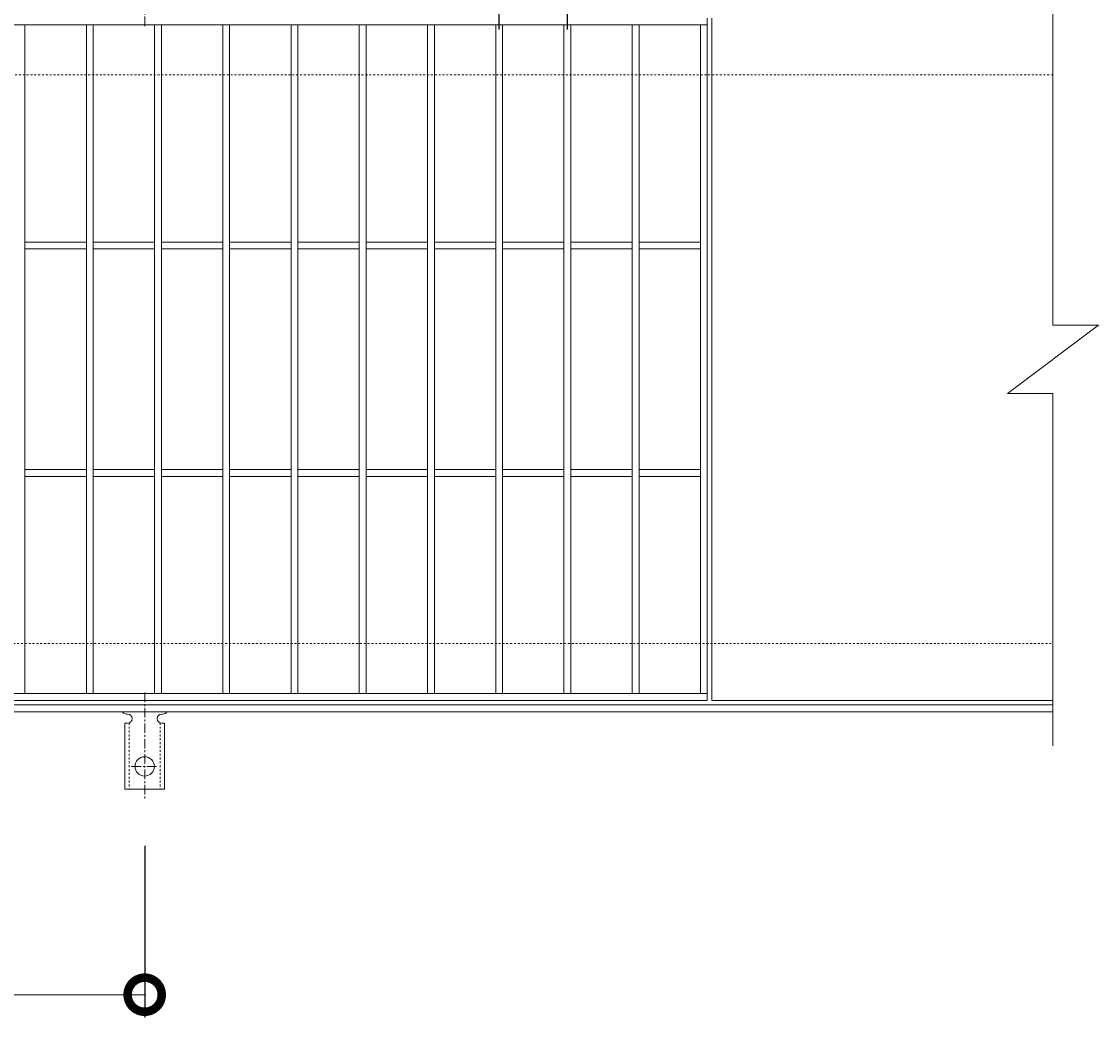
# Model space of a CAD drawing. Units: millimetres. Extents: x -787 to 550, y -71 to 1171.
# Drawn here: x 77 to 550, y 510 to 948 of the extents above; entities that cross this region are included whole.
import ezdxf

# ---------------------------------------------------------------- set-up
doc = ezdxf.new("R2010")
doc.units = ezdxf.units.MM
doc.linetypes.add('中心線（短）', pattern=[6.773333, 4.233333, -0.846667, 0.846667, -0.846667])
doc.linetypes.add('点線（標準）', pattern=[1.693333, 0.846667, -0.846667])
for name, color, linetype in [('(K)アンカー', 3, 'Continuous'), ('(K)受枠', 2, 'Continuous'), ('(K)寸法', 7, 'Continuous'), ('(K)蓋', 3, 'Continuous')]:
    doc.layers.add(name, color=color, linetype=linetype)
doc.styles.add('(K)MSゴシック', font='MS Gothic.ttf')
doc.dimstyles.new('KAD-1', dxfattribs={"dimtxt": 3, "dimasz": 3, "dimexe": 1, "dimexo": 2, "dimgap": 1, "dimtad": 1, "dimdec": 1, "dimdsep": 46, "dimtxsty": '(K)MSゴシック', "dimblk": 'DOTSMALL', "dimcen": 0, "dimclrd": 7, "dimclre": 256, "dimclrt": 2, "dimadec": 1, "dimazin": 0, "dimtfac": 1, "dimtdec": 1, "dimtmove": 0, "dimatfit": 3, "dimldrblk": 'DOTSMALL', "dimfxl": 1, "dimtfill": 1, "dimlwd": 9, "dimlwe": -1, "dimarcsym": 0})

# ---------------------------------------------------------------- blocks, each defined once
blk = doc.blocks.new('_DotSmall')
at = {"color": 0, "linetype": 'ByBlock', "const_width": 0.5}
blk.add_lwpolyline([(-0.0625, 0, 1), (0.0625, 0, 1)], format="xyb", close=True, dxfattribs=at)
blk = doc.blocks.new('*D7')
at = {"layer": '(K)寸法', "transparency": 16777216}
for p, q in [((286.62, 944.45), (286.62, 994.45)), ((316.62, 944.45), (316.62, 994.45))]:
    blk.add_line(p, q, dxfattribs=at)
at = {"layer": '(K)寸法', "color": 7, "lineweight": 9, "transparency": 16777216}
blk.add_line((286.62, 984.45), (316.62, 984.45), dxfattribs=at)
at = {"layer": 'Defpoints', "color": 0, "transparency": 16777216}
for p in [(316.62, 984.45), (286.62, 924.45), (316.62, 924.45)]:
    blk.add_point(p, dxfattribs=at)
at = {"layer": '(K)寸法', "color": 7, "lineweight": 9, "transparency": 16777216, "xscale": 30, "yscale": 30, "zscale": 30, "rotation": 180}
blk.add_blockref('_DotSmall', (286.62, 984.45), dxfattribs=at)
at = {"layer": '(K)寸法', "color": 7, "lineweight": 9, "transparency": 16777216, "xscale": 30, "yscale": 30, "zscale": 30}
blk.add_blockref('_DotSmall', (316.62, 984.45), dxfattribs=at)
at = {"layer": '(K)寸法', "color": 2, "lineweight": 9, "transparency": 16777216, "insert": (301.62, 1009.45), "char_height": 30, "attachment_point": 5, "style": '(K)MSゴシック', "bg_fill": 3, "box_fill_scale": 1.1, "bg_fill_color": 256, "bg_fill_true_color": 13158600, "bg_fill_transparency": 0}
blk.add_mtext('30', dxfattribs=at)
blk = doc.blocks.new('*D8')
at = {"layer": '(K)寸法', "transparency": 16777216}
for p, q in [((-369.24, 585.52), (-369.24, 510.07)), ((130.76, 585.52), (130.76, 510.07))]:
    blk.add_line(p, q, dxfattribs=at)
at = {"layer": '(K)寸法', "color": 7, "lineweight": 9, "transparency": 16777216}
blk.add_line((-369.24, 520.07), (130.76, 520.07), dxfattribs=at)
at = {"layer": 'Defpoints', "color": 0, "transparency": 16777216}
for p in [(-369.24, 605.52), (130.76, 605.52), (130.76, 520.07)]:
    blk.add_point(p, dxfattribs=at)
at = {"layer": '(K)寸法', "color": 7, "lineweight": 9, "transparency": 16777216, "xscale": 30, "yscale": 30, "zscale": 30, "rotation": 180}
blk.add_blockref('_DotSmall', (-369.24, 520.07), dxfattribs=at)
at = {"layer": '(K)寸法', "color": 7, "lineweight": 9, "transparency": 16777216, "xscale": 30, "yscale": 30, "zscale": 30}
blk.add_blockref('_DotSmall', (130.76, 520.07), dxfattribs=at)
at = {"layer": '(K)寸法', "color": 2, "lineweight": 9, "transparency": 16777216, "insert": (-119.24, 545.07), "char_height": 30, "attachment_point": 5, "style": '(K)MSゴシック', "bg_fill": 3, "box_fill_scale": 1.1, "bg_fill_color": 256, "bg_fill_true_color": 13158600, "bg_fill_transparency": 0}
blk.add_mtext('500', dxfattribs=at)

msp = doc.modelspace()

# ---------------------------------------------------------------- linework, layer by layer
at = {"layer": '(K)アンカー', "color": 7, "linetype": '中心線（短）', "lineweight": 9}
for p, q in [((130.76, 945.98), (130.76, 993.38)), ((130.76, 652.92), (130.76, 605.52)), ((124.98, 620.45), (136.53, 620.45))]:
    msp.add_line(p, q, dxfattribs=at)
at = {"layer": '(K)アンカー', "color": 3, "linetype": 'Continuous', "lineweight": 9}
for p, q in [((122.01, 639.45), (123.26, 639.45)), ((122.01, 639.45), (122.01, 610.45)), ((122.76, 643.45), (123.26, 643.45)), ((138.25, 643.45), (138.77, 643.45)), ((139.51, 639.45), (138.26, 639.45)), ((139.51, 639.45), (139.51, 610.45)), ((139.51, 610.45), (122.01, 610.45))]:
    msp.add_line(p, q, dxfattribs=at)
at = {"layer": '(K)アンカー', "color": 3, "linetype": '点線（標準）', "lineweight": 9}
for p, q in [((124.01, 639.59), (124.01, 610.45)), ((137.51, 639.59), (137.51, 610.45))]:
    msp.add_line(p, q, dxfattribs=at)
at = {"layer": '(K)アンカー', "color": 3, "linetype": 'Continuous', "lineweight": 9}
msp.add_circle((130.76, 620.45), 4.25, dxfattribs=at)
for centre, start, end in [((122.76, 645.45), 209.9995, 269.724), ((138.76, 645.45), 270.2416, 330.0007), ((123.26, 641.45), 270, 90), ((138.26, 641.45), 90.1333, 270)]:
    msp.add_arc(centre, 2, start, end, dxfattribs=at)
at = {"layer": '(K)受枠', "color": 2, "linetype": '点線（標準）', "lineweight": 9}
for p, q in [((530.12, 924.45), (-766.88, 924.45)), ((-766.88, 674.45), (530.12, 674.45))]:
    msp.add_line(p, q, dxfattribs=at)
at = {"layer": '(K)受枠', "color": 2, "linetype": 'Continuous', "lineweight": 9}
for p, q in [((-766.88, 647.45), (530.12, 647.45)), ((-766.88, 644.45), (530.12, 644.45))]:
    msp.add_line(p, q, dxfattribs=at)
at = {"layer": '(K)蓋', "color": 3, "linetype": 'Continuous', "lineweight": 9}
for p, q in [((530.12, 969.45), (530.12, 814.45)), ((378.12, 649.45), (378.12, 949.45)), ((380.12, 649.45), (380.12, 949.45)), ((78.12, 946.45), (78.12, 652.45)), ((105.12, 946.45), (105.12, 652.45)), ((108.12, 946.45), (108.12, 652.45)), ((135.12, 946.45), (135.12, 652.45)), ((138.12, 946.45), (138.12, 652.45)), ((165.12, 946.45), (165.12, 652.45)), ((168.12, 946.45), (168.12, 652.45)), ((195.12, 946.45), (195.12, 652.45)), ((198.12, 946.45), (198.12, 652.45)), ((225.12, 946.45), (225.12, 652.45)), ((228.12, 946.45), (228.12, 652.45)), ((255.12, 946.45), (255.12, 652.45)), ((258.12, 946.45), (258.12, 652.45)), ((345.12, 946.45), (345.12, 652.45)), ((348.12, 946.45), (348.12, 652.45)), ((375.12, 652.45), (375.12, 946.45)), ((105.12, 850.95), (78.12, 850.95)), ((105.12, 847.95), (78.12, 847.95)), ((135.12, 850.95), (108.12, 850.95)), ((135.12, 847.95), (108.12, 847.95)), ((165.12, 850.95), (138.12, 850.95)), ((165.12, 847.95), (138.12, 847.95)), ((195.12, 850.95), (168.12, 850.95)), ((195.12, 847.95), (168.12, 847.95)), ((225.12, 850.95), (198.12, 850.95)), ((225.12, 847.95), (198.12, 847.95)), ((255.12, 850.95), (228.12, 850.95)), ((255.12, 847.95), (228.12, 847.95)), ((285.12, 850.95), (258.12, 850.95)), ((285.12, 847.95), (258.12, 847.95)), ((315.12, 850.95), (288.12, 850.95)), ((315.12, 847.95), (288.12, 847.95)), ((345.12, 850.95), (318.12, 850.95)), ((345.12, 847.95), (318.12, 847.95)), ((375.12, 850.95), (348.12, 850.95)), ((375.12, 847.95), (348.12, 847.95)), ((510.12, 784.45), (550.12, 814.45)), ((530.12, 814.45), (550.12, 814.45)), ((510.12, 784.45), (530.12, 784.45)), ((530.12, 784.45), (530.12, 629.45)), ((105.12, 750.95), (78.12, 750.95)), ((135.12, 750.95), (108.12, 750.95)), ((165.12, 750.95), (138.12, 750.95)), ((195.12, 750.95), (168.12, 750.95)), ((225.12, 750.95), (198.12, 750.95)), ((255.12, 750.95), (228.12, 750.95)), ((285.12, 750.95), (258.12, 750.95)), ((315.12, 750.95), (288.12, 750.95)), ((345.12, 750.95), (318.12, 750.95)), ((375.12, 750.95), (348.12, 750.95)), ((105.12, 747.95), (78.12, 747.95)), ((135.12, 747.95), (108.12, 747.95)), ((165.12, 747.95), (138.12, 747.95)), ((195.12, 747.95), (168.12, 747.95)), ((225.12, 747.95), (198.12, 747.95)), ((255.12, 747.95), (228.12, 747.95)), ((285.12, 747.95), (258.12, 747.95)), ((315.12, 747.95), (288.12, 747.95)), ((345.12, 747.95), (318.12, 747.95)), ((375.12, 747.95), (348.12, 747.95)), ((-614.88, 652.45), (378.12, 652.45)), ((-614.88, 649.45), (378.12, 649.45)), ((380.12, 649.45), (530.12, 649.45))]:
    msp.add_line(p, q, dxfattribs=at)

# ---------------------------------------------------------------- next in the draw order: dimensions: what is measured, and where the dimension line sits
at = {"layer": '(K)寸法', "lineweight": 9}
dim = msp.add_linear_dim(base=(316.62, 984.45), p1=(286.62, 924.45), p2=(316.62, 924.45), dimstyle='KAD-1', override={"dimtmove": 1}, dxfattribs=at)
dim.commit()
dim.dimension.update_dxf_attribs({"geometry": '*D7', "text_midpoint": (301.62, 984.45), "dimtype": 160})
dim = msp.add_linear_dim(base=(130.76, 520.07), p1=(-369.24, 605.52), p2=(130.76, 605.52), dimstyle='KAD-1', dxfattribs=at)
dim.commit()
dim.dimension.update_dxf_attribs({"geometry": '*D8', "text_midpoint": (-119.24, 545.07)})

# ---------------------------------------------------------------- next in the draw order: linework, layer by layer
at = {"layer": '(K)蓋', "color": 3, "linetype": 'Continuous', "lineweight": 9}
for p, q in [((378.12, 946.45), (-614.88, 946.45)), ((285.12, 946.45), (285.12, 652.45)), ((288.12, 946.45), (288.12, 652.45)), ((315.12, 946.45), (315.12, 652.45)), ((318.12, 946.45), (318.12, 652.45))]:
    msp.add_line(p, q, dxfattribs=at)

doc.saveas('drawing.dxf')
